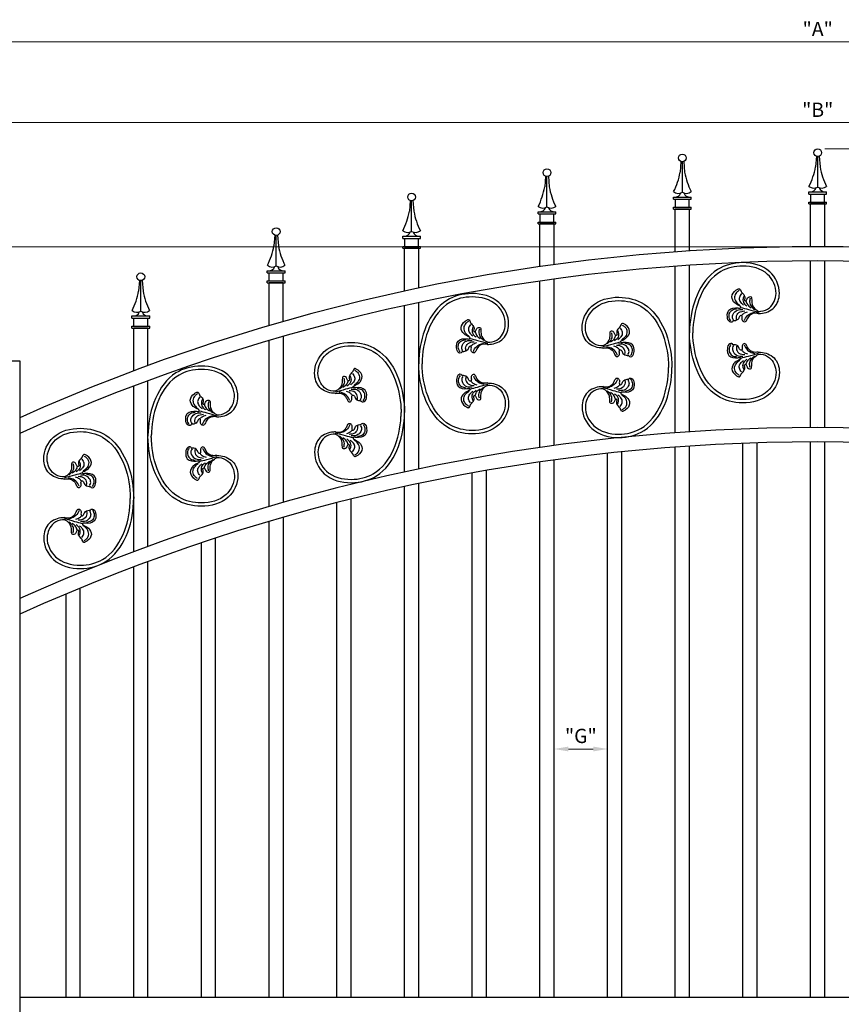
# Model space of a CAD drawing. Units: inches. Extents: x 107 to 406, y 81 to 275.
# Drawn here: x 175 to 233, y 131 to 200 of the extents above; entities that cross this region are included whole.
import ezdxf

# ---------------------------------------------------------------- set-up
doc = ezdxf.new("R2010")
doc.units = ezdxf.units.IN
doc.header["$MEASUREMENT"] = 0
doc.layers.add('00 WR DIM', color=3, linetype='Continuous', lineweight=18)
doc.layers.add('00 WR OBJ 1', color=7, linetype='Continuous')
doc.styles.add('00 WR TEXT', font='arial.ttf', dxfattribs={"width": 0.9})
doc.dimstyles.new('00 WR STANDARD 008', dxfattribs={"dimscale": 8, "dimtxt": 0.125, "dimasz": 0.125, "dimexe": 0.125, "dimexo": 0.0625, "dimgap": 0.05, "dimtad": 1, "dimdec": 4, "dimzin": 1, "dimdsep": 46, "dimlunit": 5, "dimtxsty": '00 WR TEXT', "dimcen": 0, "dimclrd": 256, "dimclre": 256, "dimclrt": 256, "dimadec": 1, "dimazin": 0, "dimtfac": 1, "dimtdec": 4, "dimtofl": 0, "dimtmove": 0, "dimatfit": 3, "dimfxl": 1, "dimtolj": 1, "dimtzin": 0, "dimlwd": -1, "dimlwe": -1, "dimarcsym": 0})

# ---------------------------------------------------------------- blocks, each defined once
blk = doc.blocks.new('13-92-B4')
for points in [[(-1.353, -4.829), (-1.36, -4.981), (-1.767, -5.932), (-2.756, -6.309), (-4.283, -5.63), (-4.921, -3.727), (-4.432, -1.961), (-0.319, -0.009), (0, 0)], [(-1.504, -4.869), (-1.507, -4.999), (-1.75, -5.609), (-2.756, -6.072), (-4.099, -5.481), (-4.685, -3.74), (-4.29, -2.188), (-0.292, -0.244), (0, -0.236)], [(1.353, -4.829), (1.36, -4.981), (1.767, -5.932), (2.756, -6.309), (4.283, -5.63), (4.921, -3.727), (4.432, -1.961), (0.319, -0.009), (0, 0)], [(1.504, -4.869), (1.507, -4.999), (1.75, -5.609), (2.756, -6.072), (4.099, -5.481), (4.685, -3.74), (4.29, -2.188), (0.292, -0.244), (0, -0.236)], [(-1.353, -4.829), (-1.368, -4.724), (-1.318, -4.369), (-1.048, -4.085), (-0.82, -3.967), (-0.763, -3.906), (-0.764, -3.811), (-0.91, -3.691), (-1.016, -3.688), (-1.166, -3.689), (-1.22, -3.645), (-1.2, -3.562), (-0.983, -3.438), (-0.839, -3.135), (-0.837, -3.058), (-0.83, -3.038), (-0.819, -3.035), (-0.755, -2.973), (-0.771, -2.821), (-1.124, -2.655), (-1.583, -2.764), (-1.748, -3.385), (-1.731, -3.511), (-1.736, -3.566), (-1.787, -3.596), (-1.832, -3.594), (-1.861, -3.561), (-2.091, -3.181), (-2.528, -2.972), (-2.981, -3.256), (-3.078, -3.425), (-3.093, -3.474), (-3.065, -3.532), (-2.941, -3.604), (-2.887, -3.626), (-2.838, -3.661), (-2.619, -3.846), (-2.391, -3.872), (-2.302, -3.854), (-2.25, -3.878), (-2.233, -3.939), (-2.288, -3.995), (-2.463, -4.077), (-2.534, -4.203), (-2.513, -4.326), (-2.409, -4.359), (-2.012, -4.389), (-1.608, -4.668), (-1.504, -4.869)], [(-0.828, -2.901), (-0.991, -2.811), (-1.33, -2.791), (-1.598, -2.997), (-1.684, -3.304)], [(1.353, -4.829), (1.368, -4.724), (1.318, -4.369), (1.048, -4.085), (0.82, -3.967), (0.763, -3.906), (0.764, -3.811), (0.91, -3.691), (1.016, -3.688), (1.166, -3.689), (1.22, -3.645), (1.2, -3.562), (0.983, -3.438), (0.839, -3.135), (0.837, -3.058), (0.83, -3.038), (0.819, -3.035), (0.755, -2.973), (0.771, -2.821), (1.124, -2.655), (1.583, -2.764), (1.748, -3.385), (1.731, -3.511), (1.736, -3.566), (1.787, -3.596), (1.832, -3.594), (1.861, -3.561), (2.091, -3.181), (2.528, -2.972), (2.981, -3.256), (3.078, -3.425), (3.093, -3.474), (3.065, -3.532), (2.941, -3.604), (2.887, -3.626), (2.838, -3.661), (2.619, -3.846), (2.391, -3.872), (2.302, -3.854), (2.25, -3.878), (2.233, -3.939), (2.288, -3.995), (2.463, -4.077), (2.534, -4.203), (2.513, -4.326), (2.409, -4.359), (2.012, -4.389), (1.608, -4.668), (1.504, -4.869)], [(0.828, -2.901), (0.991, -2.811), (1.33, -2.791), (1.598, -2.997), (1.684, -3.304)], [(-2.97, -3.485), (-2.833, -3.305), (-2.512, -3.158), (-2.168, -3.27), (-1.917, -3.535)], [(-0.892, -3.094), (-1.051, -3.021), (-1.316, -3.064), (-1.591, -3.351), (-1.632, -3.743)], [(-0.928, -3.307), (-1.094, -3.291), (-1.42, -3.471), (-1.534, -3.889)], [(0.892, -3.094), (1.051, -3.021), (1.316, -3.064), (1.591, -3.351), (1.632, -3.743)], [(0.928, -3.307), (1.094, -3.291), (1.42, -3.471), (1.534, -3.889)], [(2.97, -3.485), (2.833, -3.305), (2.512, -3.158), (2.168, -3.27), (1.917, -3.535)], [(-2.748, -3.642), (-2.615, -3.551), (-2.354, -3.49), (-2.085, -3.631), (-1.932, -3.799)], [(-2.597, -3.824), (-2.394, -3.755), (-2.05, -3.829), (-1.861, -4.034)], [(-2.242, -3.959), (-1.993, -4.059), (-1.761, -4.317)], [(-1.777, -3.59), (-1.637, -4.13), (-1.431, -4.846)], [(-1.224, -3.668), (-1.364, -3.803), (-1.477, -4.078)], [(-0.851, -3.836), (-1.035, -3.923), (-1.34, -4.254), (-1.446, -4.577)], [(0.851, -3.836), (1.035, -3.923), (1.34, -4.254), (1.446, -4.577)], [(1.224, -3.668), (1.364, -3.803), (1.477, -4.078)], [(1.777, -3.59), (1.637, -4.13), (1.431, -4.846)], [(2.242, -3.959), (1.993, -4.059), (1.761, -4.317)], [(2.597, -3.824), (2.394, -3.755), (2.05, -3.829), (1.861, -4.034)], [(2.748, -3.642), (2.615, -3.551), (2.354, -3.49), (2.085, -3.631), (1.932, -3.799)], [(-2.426, -4.254), (-2.163, -4.22), (-1.843, -4.342), (-1.64, -4.56)], [(2.426, -4.254), (2.163, -4.22), (1.843, -4.342), (1.64, -4.56)]]:
    blk.add_spline(points, degree=3)
blk = doc.blocks.new('*D17')
at = {"layer": '00 WR DIM', "linetype": 'Continuous', "transparency": 16777216}
for p, q in [((170.87, 176.56), (170.87, 199.434)), ((290.87, 176.56), (290.87, 199.434)), ((171.87, 198.434), (289.87, 198.434))]:
    blk.add_line(p, q, dxfattribs=at)
at = {"layer": '00 WR DIM', "transparency": 16777216}
for points in [[(171.87, 198.6), (171.87, 198.267), (170.87, 198.434)], [(289.87, 198.6), (289.87, 198.267), (290.87, 198.434)]]:
    blk.add_solid(points, dxfattribs=at)
at = {"layer": 'Defpoints', "color": 0, "transparency": 16777216}
for p in [(290.87, 198.434), (170.87, 176.06), (290.87, 176.06)]:
    blk.add_point(p, dxfattribs=at)
at = {"layer": '00 WR DIM', "transparency": 16777216, "insert": (230.87, 199.334), "char_height": 1, "attachment_point": 5, "style": '00 WR TEXT'}
blk.add_mtext('\\A1;"A"', dxfattribs=at)
blk = doc.blocks.new('*D16')
at = {"layer": '00 WR DIM', "linetype": 'Continuous', "transparency": 16777216}
for p, q in [((172.87, 176.56), (172.87, 193.768)), ((288.87, 176.56), (288.87, 193.768)), ((173.87, 192.768), (287.87, 192.768))]:
    blk.add_line(p, q, dxfattribs=at)
at = {"layer": '00 WR DIM', "transparency": 16777216}
for points in [[(173.87, 192.935), (173.87, 192.602), (172.87, 192.768)], [(287.87, 192.935), (287.87, 192.602), (288.87, 192.768)]]:
    blk.add_solid(points, dxfattribs=at)
at = {"layer": 'Defpoints', "color": 0, "transparency": 16777216}
for p in [(288.87, 192.768), (172.87, 176.06), (288.87, 176.06)]:
    blk.add_point(p, dxfattribs=at)
at = {"layer": '00 WR DIM', "transparency": 16777216, "insert": (230.87, 193.668), "char_height": 1, "attachment_point": 5, "style": '00 WR TEXT'}
blk.add_mtext('\\A1;"B"', dxfattribs=at)
blk = doc.blocks.new('*D24')
at = {"layer": '00 WR DIM', "linetype": 'Continuous', "transparency": 16777216}
for p, q in [((231.374, 190.928), (301.91, 190.928)), ((300.91, 189.928), (300.91, 105.06)), ((297.37, 104.06), (301.91, 104.06))]:
    blk.add_line(p, q, dxfattribs=at)
at = {"layer": '00 WR DIM', "transparency": 16777216}
for points in [[(300.743, 189.928), (301.077, 189.928), (300.91, 190.928)], [(300.743, 105.06), (301.077, 105.06), (300.91, 104.06)]]:
    blk.add_solid(points, dxfattribs=at)
at = {"layer": 'Defpoints', "color": 0, "transparency": 16777216}
for p in [(230.874, 190.928), (296.87, 104.06), (300.91, 104.06)]:
    blk.add_point(p, dxfattribs=at)
at = {"layer": '00 WR DIM', "transparency": 16777216, "insert": (300.01, 147.494), "char_height": 1, "attachment_point": 5, "rotation": 90, "style": '00 WR TEXT'}
blk.add_mtext('\\A1;"R"', dxfattribs=at)
blk = doc.blocks.new('*D25')
at = {"layer": '00 WR DIM', "linetype": 'Continuous', "transparency": 16777216}
for p, q in [((230.37, 184.06), (152.703, 184.06)), ((153.703, 183.06), (153.703, 105.06)), ((164.37, 104.06), (152.703, 104.06))]:
    blk.add_line(p, q, dxfattribs=at)
at = {"layer": '00 WR DIM', "transparency": 16777216}
for points in [[(153.536, 183.06), (153.869, 183.06), (153.703, 184.06)], [(153.536, 105.06), (153.869, 105.06), (153.703, 104.06)]]:
    blk.add_solid(points, dxfattribs=at)
at = {"layer": 'Defpoints', "color": 0, "transparency": 16777216}
for p in [(230.87, 184.06), (153.703, 104.06), (164.87, 104.06)]:
    blk.add_point(p, dxfattribs=at)
at = {"layer": '00 WR DIM', "transparency": 16777216, "insert": (152.755, 144.06), "char_height": 1, "attachment_point": 5, "rotation": 90, "style": '00 WR TEXT'}
blk.add_mtext('\\A1;"Q"', dxfattribs=at)
blk = doc.blocks.new('*D26')
at = {"layer": '00 WR DIM', "linetype": 'Continuous', "transparency": 16777216}
for p, q in [((216.124, 149.978), (216.124, 147.819)), ((212.374, 149.753), (212.374, 147.819)), ((213.374, 148.819), (215.124, 148.819))]:
    blk.add_line(p, q, dxfattribs=at)
at = {"layer": '00 WR DIM', "transparency": 16777216}
for points in [[(213.374, 148.986), (213.374, 148.652), (212.374, 148.819)], [(215.124, 148.986), (215.124, 148.652), (216.124, 148.819)]]:
    blk.add_solid(points, dxfattribs=at)
at = {"layer": 'Defpoints', "color": 0, "transparency": 16777216}
for p in [(212.374, 150.253), (216.124, 150.478), (216.124, 148.819)]:
    blk.add_point(p, dxfattribs=at)
at = {"layer": '00 WR DIM', "transparency": 16777216, "insert": (214.249, 149.736), "char_height": 1, "attachment_point": 5, "style": '00 WR TEXT'}
blk.add_mtext('\\A1;"G"', dxfattribs=at)

msp = doc.modelspace()

# ---------------------------------------------------------------- linework, layer by layer
for p, q in [((220.87427, 183.69354), (220.87427, 186.69354)), ((230.37427, 184.05866), (230.37427, 187.05866)), ((211.37209, 182.66156), (211.37209, 185.66156)), ((201.87209, 180.94777), (201.87209, 183.94777)), ((192.36991, 178.52462), (192.36991, 181.52462)), ((182.86991, 175.35296), (182.86991, 178.35296)), ((172.86991, 176.05956), (174.86991, 176.05956)), ((174.86991, 176.05956), (174.86991, 107.55956))]:
    msp.add_line(p, q)
for centre, radius, start, end in [((230.86991, 47.3929), 136.66667, 65.8104858, 114.1895142), ((230.86991, 47.3929), 135.66667, 65.6206355, 114.3793645), ((230.86991, 34.70247), 136.66667, 65.8104858, 114.1895142), ((230.86991, 34.70247), 135.66667, 65.6206355, 114.3793645)]:
    msp.add_arc(centre, radius, start, end)
at = {"layer": '00 WR OBJ 1'}
for p, q in [((221.27668, 190.03887), (221.21539, 189.29108)), ((221.37427, 187.88044), (221.37427, 190.02068)), ((221.47186, 190.03887), (221.53315, 189.29108)), ((230.77668, 190.40399), (230.71539, 189.65621)), ((230.87427, 188.24557), (230.87427, 190.3858)), ((230.97186, 190.40399), (231.03315, 189.65621)), ((211.7745, 189.00689), (211.71321, 188.25911)), ((211.87209, 186.84847), (211.87209, 188.9887)), ((211.96968, 189.00689), (212.03097, 188.25911)), ((230.25147, 187.90971), (231.49707, 187.90971)), ((230.25147, 187.75964), (230.25147, 187.90971)), ((231.49707, 187.75964), (231.49707, 187.90971)), ((202.2745, 187.2931), (202.21321, 186.54532)), ((202.37209, 185.13467), (202.37209, 187.27491)), ((202.46968, 187.2931), (202.53097, 186.54532)), ((220.75147, 187.54458), (221.99707, 187.54458)), ((220.75147, 187.39452), (220.75147, 187.54458)), ((220.75147, 187.39452), (221.99707, 187.39452)), ((220.8916, 186.82712), (220.8916, 187.39452)), ((221.85693, 186.82712), (221.85693, 187.39452)), ((221.99707, 187.39452), (221.99707, 187.54458)), ((230.25147, 187.75964), (231.49707, 187.75964)), ((230.3916, 187.19225), (230.3916, 187.75964)), ((231.35693, 187.19225), (231.35693, 187.75964)), ((220.75147, 186.82712), (221.99707, 186.82712)), ((220.75147, 186.69354), (220.75147, 186.82712)), ((220.75147, 186.69354), (221.99707, 186.69354)), ((221.87427, 186.69354), (220.87427, 186.69354)), ((221.87427, 186.69354), (220.87427, 186.69354)), ((221.87427, 183.76319), (221.87427, 186.69354)), ((221.99707, 186.69354), (221.99707, 186.82712)), ((230.25147, 187.19225), (231.49707, 187.19225)), ((230.25147, 187.05866), (230.25147, 187.19225)), ((230.25147, 187.05866), (231.49707, 187.05866)), ((231.37427, 187.05866), (230.37427, 187.05866)), ((231.37427, 187.05866), (230.37427, 187.05866)), ((231.37427, 184.05863), (231.37427, 187.05866)), ((231.49707, 187.05866), (231.49707, 187.19225)), ((211.24929, 186.51261), (212.49489, 186.51261)), ((211.24929, 186.36254), (211.24929, 186.51261)), ((211.24929, 186.36254), (212.49489, 186.36254)), ((211.38942, 185.79515), (211.38942, 186.36254)), ((212.35475, 185.79515), (212.35475, 186.36254)), ((212.49489, 186.36254), (212.49489, 186.51261)), ((211.24929, 185.79515), (212.49489, 185.79515)), ((211.24929, 185.66156), (211.24929, 185.79515)), ((211.24929, 185.66156), (212.49489, 185.66156)), ((212.37209, 185.66156), (211.37209, 185.66156)), ((212.37209, 185.66156), (211.37209, 185.66156)), ((212.37209, 182.80194), (212.37209, 185.66156)), ((212.49489, 185.66156), (212.49489, 185.79515)), ((192.77232, 184.86994), (192.71103, 184.12216)), ((192.86991, 182.71152), (192.86991, 184.85175)), ((192.9675, 184.86994), (193.02879, 184.12216)), ((201.74929, 184.79881), (202.99489, 184.79881)), ((201.74929, 184.64875), (201.74929, 184.79881)), ((201.74929, 184.64875), (202.99489, 184.64875)), ((201.88942, 184.08135), (201.88942, 184.64875)), ((202.85475, 184.08135), (202.85475, 184.64875)), ((202.99489, 184.64875), (202.99489, 184.79881)), ((201.74929, 184.08135), (202.99489, 184.08135)), ((201.74929, 183.94777), (201.74929, 184.08135)), ((201.74929, 183.94777), (202.99489, 183.94777)), ((202.87209, 183.94777), (201.87209, 183.94777)), ((202.87209, 183.94777), (201.87209, 183.94777)), ((202.87209, 181.16098), (202.87209, 183.94777)), ((202.99489, 183.94777), (202.99489, 184.08135)), ((220.87427, 171.00311), (220.87427, 182.69083)), ((221.87427, 171.07276), (221.87427, 182.761)), ((230.37427, 171.36824), (230.37427, 183.05783)), ((231.37644, 171.3682), (231.37644, 183.05919)), ((183.27232, 181.69829), (183.21103, 180.95051)), ((183.4675, 181.69829), (183.52879, 180.95051)), ((192.24711, 182.37566), (193.49271, 182.37566)), ((192.24711, 182.22559), (192.24711, 182.37566)), ((192.24711, 182.22559), (193.49271, 182.22559)), ((192.38725, 181.6582), (192.38725, 182.22559)), ((193.35258, 181.6582), (193.35258, 182.22559)), ((193.49271, 182.22559), (193.49271, 182.37566)), ((212.37427, 170.11181), (212.37427, 181.79288)), ((183.36991, 179.53986), (183.36991, 181.6801)), ((192.24711, 181.6582), (193.49271, 181.6582)), ((192.24711, 181.52462), (192.24711, 181.6582)), ((192.24711, 181.52462), (193.49271, 181.52462)), ((193.36991, 181.52462), (192.36991, 181.52462)), ((193.36991, 181.52462), (192.36991, 181.52462)), ((193.36991, 178.81408), (193.36991, 181.52462)), ((193.49271, 181.52462), (193.49271, 181.6582)), ((211.37209, 169.97114), (211.37209, 181.65115)), ((201.87209, 168.25734), (201.87209, 179.92429)), ((202.87209, 168.47055), (202.87209, 180.13914)), ((182.74711, 179.204), (183.99271, 179.204)), ((182.74711, 179.05394), (182.74711, 179.204)), ((182.74711, 179.05394), (183.99271, 179.05394)), ((182.88725, 178.48654), (182.88725, 179.05394)), ((183.85258, 178.48654), (183.85258, 179.05394)), ((183.99271, 179.05394), (183.99271, 179.204)), ((182.74711, 178.48654), (183.99271, 178.48654)), ((182.74711, 178.35296), (182.74711, 178.48654)), ((182.74711, 178.35296), (183.99271, 178.35296)), ((183.86991, 178.35296), (182.86991, 178.35296)), ((183.86991, 178.35296), (182.86991, 178.35296)), ((183.86991, 175.72363), (183.86991, 178.35296)), ((183.99271, 178.35296), (183.99271, 178.48654)), ((193.37209, 166.12428), (193.37209, 177.77448)), ((192.36991, 165.83419), (192.36991, 177.48208)), ((182.86991, 162.66253), (182.86991, 174.28436)), ((183.86991, 163.03321), (183.86991, 174.65815)), ((220.87427, 131.40382), (220.87427, 170.00041)), ((221.87427, 131.40382), (221.87427, 170.07057)), ((225.62427, 131.40382), (225.62427, 170.26769)), ((226.62427, 131.40382), (226.62427, 170.30269)), ((230.37427, 131.40382), (230.37427, 170.36823)), ((231.37644, 131.40382), (231.37644, 170.36819)), ((216.12427, 131.40382), (216.12427, 169.5654)), ((217.12427, 131.40382), (217.12427, 169.67099)), ((211.37209, 131.40382), (211.37209, 168.96073)), ((212.37427, 131.40382), (212.37427, 169.10245)), ((206.62209, 131.40382), (206.62209, 168.18463)), ((207.62209, 131.40382), (207.62209, 168.36242)), ((201.87209, 131.40382), (201.87209, 167.23387)), ((202.87209, 131.40382), (202.87209, 167.44872)), ((197.12209, 131.40382), (197.12209, 166.10463)), ((198.12209, 131.40382), (198.12209, 166.35741)), ((192.36991, 131.40382), (192.36991, 164.79165)), ((193.37209, 131.40382), (193.37209, 165.08406)), ((187.61991, 131.40382), (187.61991, 163.2905)), ((188.61991, 131.40382), (188.61991, 163.62253)), ((183.86991, 131.40382), (183.86991, 161.96772)), ((182.86991, 131.40382), (182.86991, 161.59394)), ((178.11991, 131.40382), (178.11991, 159.694)), ((179.11991, 131.40382), (179.11991, 160.11133)), ((174.86991, 131.40382), (286.86991, 131.40382))]:
    msp.add_line(p, q, dxfattribs=at)
for centre in [(230.87427, 190.6567), (221.37427, 190.29158), (211.87209, 189.2596), (202.37209, 187.54581), (192.86991, 185.12265), (183.36991, 181.951)]:
    msp.add_circle(centre, 0.2709, dxfattribs=at)
for centre, radius, start, end in [((216.38902, 190.14225), 4.90084, 333.0850824, 349.9982776), ((226.35951, 190.14225), 4.90084, 190.0017224, 206.9149176), ((225.88902, 190.50738), 4.90084, 333.0850824, 349.9982776), ((235.85951, 190.50738), 4.90084, 190.0017224, 206.9149176), ((206.88685, 189.11028), 4.90084, 333.0850824, 349.9982776), ((216.85733, 189.11028), 4.90084, 190.0017224, 206.9149176), ((221.09811, 188.34877), 0.54368, 231.411533, 300.5260512), ((221.65042, 188.34877), 0.54368, 239.4739488, 308.588467), ((230.59811, 188.7139), 0.54368, 231.411533, 300.5260512), ((230.37389, 188.31988), 0.41322, 263.0438634, 342.8216887), ((231.15042, 188.7139), 0.54368, 239.4739488, 308.588467), ((231.37464, 188.31988), 0.41322, 197.1783113, 276.9561366), ((220.87389, 187.95476), 0.41322, 263.0438634, 342.8216887), ((221.87464, 187.95476), 0.41322, 197.1783113, 276.9561366), ((197.38685, 187.39648), 4.90084, 333.0850824, 349.9982776), ((207.35733, 187.39648), 4.90084, 190.0017224, 206.9149176), ((211.59594, 187.3168), 0.54368, 231.411533, 300.5260512), ((211.37171, 186.92279), 0.41322, 263.0438634, 342.8216887), ((212.14824, 187.3168), 0.54368, 239.4739488, 308.588467), ((212.37247, 186.92279), 0.41322, 197.1783113, 276.9561366), ((202.09594, 185.603), 0.54368, 231.411533, 300.5260512), ((202.64824, 185.603), 0.54368, 239.4739488, 308.588467), ((201.87171, 185.20899), 0.41322, 263.0438634, 342.8216887), ((202.87247, 185.20899), 0.41322, 197.1783113, 276.9561366), ((187.88467, 184.97333), 4.90084, 333.0850824, 349.9982776), ((197.85515, 184.97333), 4.90084, 190.0017224, 206.9149176), ((192.59376, 183.17985), 0.54368, 231.411533, 300.5260512), ((192.36953, 182.78584), 0.41322, 263.0438634, 342.8216887), ((193.14606, 183.17985), 0.54368, 239.4739488, 308.588467), ((193.37029, 182.78584), 0.41322, 197.1783113, 276.9561366), ((178.38467, 181.80167), 4.90084, 333.0850824, 349.9982776), ((188.35515, 181.80167), 4.90084, 190.0017224, 206.9149176), ((183.09376, 180.00819), 0.54368, 231.411533, 300.5260512), ((182.86953, 179.61418), 0.41322, 263.0438634, 342.8216887), ((183.64606, 180.00819), 0.54368, 239.4739488, 308.588467), ((183.87029, 179.61418), 0.41322, 197.1783113, 276.9561366)]:
    msp.add_arc(centre, radius, start, end, dxfattribs=at)

# ---------------------------------------------------------------- block references
at = {"xscale": -1, "rotation": 90}
for p in [(221.87427, 178.02167), (202.87209, 175.8545), (183.86991, 170.76905)]:
    msp.add_blockref('13-92-B4', p, dxfattribs=at)
at = {"rotation": 270}
for p in [(220.64427, 175.59626), (201.87209, 172.42043), (182.86991, 166.4038)]:
    msp.add_blockref('13-92-B4', p, dxfattribs=at)

# ---------------------------------------------------------------- dimensions: what is measured, and where the dimension line sits
at = {"layer": '00 WR DIM'}
dim = msp.add_linear_dim(base=(290.86991, 198.43363), p1=(170.86991, 176.05956), p2=(290.86991, 176.05956), text='"A"', dimstyle='00 WR STANDARD 008', dxfattribs=at)
dim.commit()
dim.dimension.update_dxf_attribs({"geometry": '*D17', "text_midpoint": (230.86991, 198.43363), "dimtype": 160})
for base, p1, p2, text, picture, middle in [((288.86991, 192.76843), (172.86991, 176.05956), (288.86991, 176.05956), '"B"', '*D16', (230.86991, 193.66843)), ((216.12427, 148.81903), (212.37427, 150.25314), (216.12427, 150.47786), '"G"', '*D26', (214.24927, 149.73609))]:
    dim = msp.add_linear_dim(base=base, p1=p1, p2=p2, text=text, dimstyle='00 WR STANDARD 008', dxfattribs=at)
    dim.commit()
    dim.dimension.update_dxf_attribs({"geometry": picture, "text_midpoint": middle})
for base, p1, p2, text, picture, middle in [((300.90996, 104.05956), (230.87427, 190.9276), (296.86991, 104.05956), '"R"', '*D24', (300.00996, 147.49358)), ((153.70253, 104.05956), (230.86991, 184.05956), (164.86991, 104.05956), '"Q"', '*D25', (152.75478, 144.05956))]:
    dim = msp.add_linear_dim(base=base, p1=p1, p2=p2, angle=90, text=text, dimstyle='00 WR STANDARD 008', dxfattribs=at)
    dim.commit()
    dim.dimension.update_dxf_attribs({"geometry": picture, "text_midpoint": middle})

doc.saveas('drawing.dxf')
